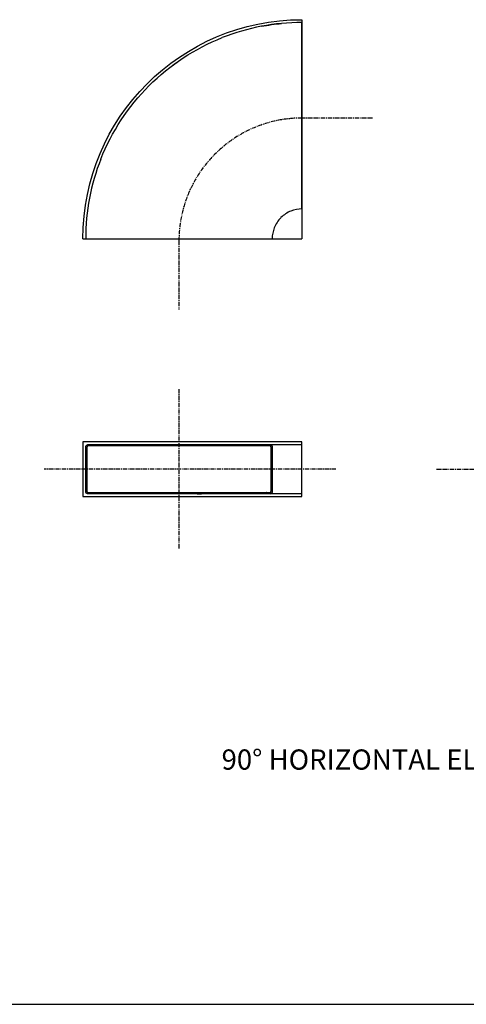
# Model space of a CAD drawing. Extents: x 0 to 11725, y 0 to 6019.
# Drawn here: x 10149 to 10680, y 0 to 1169 of the extents above; entities that cross this region are included whole.
import ezdxf

# ---------------------------------------------------------------- set-up
doc = ezdxf.new("R2010")
doc.units = 0
doc.header["$LTSCALE"] = 2
doc.linetypes.add('CENTER', pattern=[4, 2.5, -0.5, 0.5, -0.5])
doc.layers.add('FISHER_AND_PAYKEL', color=7, linetype='CONTINUOUS')
doc.styles.add('MTXPL_ARIAL', font='txt.shx', dxfattribs={"height": 0.2})

msp = doc.modelspace()

# ---------------------------------------------------------------- linework, layer by layer
at = {"layer": 'FISHER_AND_PAYKEL', "color": 1}
for p, q in [((10484.5, 1169), (10484.5, 909)), ((10224.5, 909), (10484.5, 909)), ((10484.5, 667.8), (10224.5, 667.8)), ((10224.5, 667.8), (10224.5, 602.8)), ((10484.5, 602.8), (10484.5, 667.8)), ((10224.5, 602.8), (10484.5, 602.8))]:
    msp.add_line(p, q, dxfattribs=at)
at = {"layer": 'FISHER_AND_PAYKEL', "color": 7}
for p, q in [((10484.5, 944.2), (10484.5, 1165.8)), ((10329.3, 1113.5), (10336.3, 1118.7)), ((10227.8, 909), (10449.3, 909)), ((10227.8, 609), (10227.8, 661.5)), ((10229.4, 662), (10229.3, 662)), ((10229.3, 662), (10229.3, 661.9)), ((10229.3, 661.9), (10229.3, 661.9)), ((10229.3, 661.9), (10229.3, 661.8)), ((10229.3, 661.8), (10229.3, 661.8)), ((10229.3, 661.8), (10229.3, 661.7)), ((10229.3, 661.7), (10229.3, 661.7)), ((10229.3, 661.7), (10229.3, 661.6)), ((10229.3, 661.6), (10229.3, 661.6)), ((10229.3, 661.6), (10229.3, 661.5)), ((10229.3, 661.5), (10229.3, 609)), ((10229.5, 662.2), (10229.4, 662.2)), ((10229.4, 662.2), (10229.4, 662.2)), ((10229.4, 662.2), (10229.4, 662.1)), ((10229.4, 662.1), (10229.4, 662.1)), ((10229.4, 662.1), (10229.4, 662)), ((10229.6, 662.4), (10229.5, 662.4)), ((10229.5, 662.4), (10229.5, 662.3)), ((10229.5, 662.3), (10229.5, 662.3)), ((10229.5, 662.3), (10229.5, 662.2)), ((10229.7, 662.5), (10229.6, 662.5)), ((10229.6, 662.5), (10229.6, 662.5)), ((10229.6, 662.5), (10229.6, 662.4)), ((10229.8, 662.6), (10229.7, 662.6)), ((10229.7, 662.6), (10229.7, 662.5)), ((10229.9, 662.7), (10229.8, 662.7)), ((10229.8, 662.7), (10229.8, 662.6)), ((10229.8, 662.6), (10229.8, 662.6)), ((10230, 662.8), (10229.9, 662.7)), ((10229.9, 662.7), (10229.9, 662.7)), ((10230.1, 662.8), (10230, 662.8)), ((10230, 662.8), (10230, 662.8)), ((10230, 662.8), (10230, 662.8)), ((10230.2, 662.9), (10230.1, 662.9)), ((10230.1, 662.9), (10230.1, 662.8)), ((10230.3, 662.9), (10230.2, 662.9)), ((10230.2, 662.9), (10230.2, 662.9)), ((10230.4, 663), (10230.3, 662.9)), ((10230.3, 662.9), (10230.3, 662.9)), ((10230.5, 663), (10230.4, 663)), ((10230.4, 663), (10230.4, 663)), ((10230.6, 663), (10230.5, 663)), ((10230.5, 663), (10230.5, 663)), ((10230.8, 664.5), (10446.3, 664.5)), ((10446.3, 663), (10230.8, 663)), ((10415.1, 664.5), (10417.2, 664.5)), ((10446.3, 664.5), (10448.9, 664.5)), ((10446.6, 664.5), (10446.7, 664.5)), ((10446.7, 662.9), (10446.6, 663)), ((10446.7, 664.5), (10446.8, 664.4)), ((10446.8, 662.9), (10446.7, 662.9)), ((10446.7, 662.9), (10446.7, 662.9)), ((10446.8, 664.4), (10446.9, 664.4)), ((10446.9, 662.9), (10446.8, 662.9)), ((10446.8, 662.9), (10446.8, 662.9)), ((10446.9, 664.4), (10447, 664.4)), ((10446.9, 662.8), (10446.9, 662.9)), ((10447, 662.8), (10446.9, 662.8)), ((10447, 664.4), (10447.1, 664.4)), ((10447.1, 662.8), (10447, 662.8)), ((10447, 662.8), (10447, 662.8)), ((10447.1, 664.4), (10447.2, 664.3)), ((10447.1, 662.7), (10447.1, 662.8)), ((10447.2, 662.7), (10447.1, 662.7)), ((10447.1, 662.7), (10447.1, 662.7)), ((10447.2, 664.3), (10447.3, 664.3)), ((10447.2, 662.6), (10447.2, 662.7)), ((10447.3, 662.6), (10447.2, 662.6)), ((10447.3, 664.3), (10447.4, 664.3)), ((10447.3, 662.5), (10447.3, 662.6)), ((10447.3, 662.6), (10447.3, 662.6)), ((10447.4, 662.5), (10447.3, 662.5)), ((10447.4, 664.3), (10447.5, 664.2)), ((10447.4, 662.4), (10447.4, 662.5)), ((10447.4, 662.5), (10447.4, 662.5)), ((10447.5, 662.4), (10447.4, 662.4)), ((10447.5, 664.2), (10447.6, 664.2)), ((10447.5, 662.3), (10447.5, 662.4)), ((10447.6, 662.2), (10447.5, 662.3)), ((10447.5, 662.3), (10447.5, 662.3)), ((10447.6, 664.2), (10447.7, 664.1)), ((10447.6, 662.2), (10447.6, 662.1)), ((10447.6, 662.1), (10447.6, 662.2)), ((10447.6, 662.2), (10447.6, 662.2)), ((10447.6, 662.2), (10447.6, 662.2)), ((10447.7, 662.1), (10447.6, 662.1)), ((10447.7, 664.1), (10447.8, 664.1)), ((10447.7, 662), (10447.7, 662.1)), ((10447.7, 661.9), (10447.7, 662)), ((10447.7, 662), (10447.7, 662)), ((10447.7, 661.8), (10447.7, 661.9)), ((10447.7, 661.9), (10447.7, 661.9)), ((10447.7, 661.7), (10447.7, 661.8)), ((10447.7, 661.8), (10447.7, 661.8)), ((10447.8, 661.7), (10447.7, 661.7)), ((10447.8, 664.1), (10447.9, 664)), ((10447.8, 661.6), (10447.8, 661.7)), ((10447.8, 661.5), (10447.8, 661.6)), ((10447.8, 661.6), (10447.8, 661.6)), ((10447.8, 609), (10447.8, 661.5)), ((10447.9, 664), (10448, 664)), ((10448, 664), (10448.1, 663.9)), ((10448.1, 663.9), (10448.1, 663.8)), ((10448.1, 663.8), (10448.2, 663.8)), ((10448.2, 663.8), (10448.3, 663.7)), ((10448.3, 663.7), (10448.4, 663.6)), ((10448.4, 663.6), (10448.4, 663.6)), ((10448.4, 663.6), (10448.5, 663.5)), ((10448.5, 663.5), (10448.6, 663.4)), ((10448.6, 663.4), (10448.6, 663.3)), ((10448.6, 663.3), (10448.7, 663.2)), ((10448.7, 663.2), (10448.8, 663.2)), ((10448.8, 663.2), (10448.8, 663.1)), ((10448.8, 663.1), (10448.9, 663)), ((10448.9, 664.5), (10457.5, 664.5)), ((10448.9, 662.9), (10448.9, 663)), ((10448.9, 663), (10448.9, 662.9)), ((10448.9, 662.9), (10449, 662.8)), ((10449, 662.8), (10449, 662.7)), ((10449, 662.7), (10449.1, 662.6)), ((10449.1, 662.6), (10449.1, 662.5)), ((10449.1, 662.5), (10449.1, 662.4)), ((10449.1, 662.4), (10449.2, 662.3)), ((10449.2, 662.3), (10449.2, 662.2)), ((10449.2, 662.2), (10449.2, 662.1)), ((10449.2, 662.1), (10449.2, 662)), ((10449.2, 662), (10449.2, 661.9)), ((10449.2, 661.9), (10449.2, 661.8)), ((10449.2, 661.8), (10449.3, 661.7)), ((10449.3, 661.7), (10449.3, 661.6)), ((10449.3, 661.6), (10449.3, 661.5)), ((10449.3, 661.5), (10449.3, 609)), ((10457.5, 664.5), (10470.4, 664.5)), ((10470.4, 664.5), (10484.5, 664.5)), ((10484.5, 606), (10484.5, 664.5)), ((10227.8, 608.9), (10227.8, 609)), ((10227.8, 608.8), (10227.8, 608.9)), ((10227.8, 608.7), (10227.8, 608.8)), ((10227.8, 608.6), (10227.8, 608.7)), ((10227.8, 608.5), (10227.8, 608.6)), ((10227.8, 608.4), (10227.8, 608.5)), ((10227.9, 608.3), (10227.8, 608.4)), ((10227.9, 608.2), (10227.9, 608.3)), ((10227.9, 608.1), (10227.9, 608.2)), ((10227.9, 608), (10227.9, 608.1)), ((10228, 607.9), (10227.9, 608)), ((10229.3, 609), (10229.3, 608.9)), ((10229.3, 608.9), (10229.3, 608.9)), ((10229.3, 608.9), (10229.3, 608.8)), ((10229.3, 608.8), (10229.3, 608.8)), ((10229.3, 608.8), (10229.3, 608.7)), ((10229.3, 608.7), (10229.3, 608.7)), ((10229.3, 608.7), (10229.3, 608.6)), ((10229.3, 608.6), (10229.3, 608.6)), ((10229.3, 608.6), (10229.3, 608.5)), ((10229.3, 608.5), (10229.4, 608.5)), ((10229.4, 608.5), (10229.4, 608.4)), ((10229.4, 608.4), (10229.4, 608.4)), ((10229.4, 608.4), (10229.4, 608.3)), ((10229.4, 608.3), (10229.4, 608.3)), ((10229.4, 608.3), (10229.5, 608.3)), ((10229.5, 608.3), (10229.5, 608.2)), ((10229.5, 608.2), (10229.5, 608.2)), ((10229.5, 608.2), (10229.6, 608.1)), ((10229.6, 608.1), (10229.6, 608.1)), ((10229.6, 608.1), (10229.6, 608)), ((10229.6, 608), (10229.6, 608)), ((10229.6, 608), (10229.7, 608)), ((10229.7, 608), (10229.7, 607.9)), ((10229.7, 607.9), (10229.8, 607.9)), ((10229.8, 607.9), (10229.8, 607.9)), ((10447.2, 607.9), (10447.3, 607.9)), ((10447.3, 607.9), (10447.4, 608)), ((10447.3, 607.9), (10447.3, 607.9)), ((10447.4, 608), (10447.5, 608.1)), ((10447.4, 608), (10447.4, 608)), ((10447.4, 608), (10447.4, 608)), ((10447.5, 608.2), (10447.6, 608.3)), ((10447.5, 608.1), (10447.5, 608.2)), ((10447.5, 608.2), (10447.5, 608.2)), ((10447.5, 608.1), (10447.5, 608.1)), ((10447.6, 608.3), (10447.6, 608.4)), ((10447.6, 608.4), (10447.7, 608.4)), ((10447.6, 608.3), (10447.6, 608.3)), ((10447.6, 608.3), (10447.6, 608.3)), ((10447.7, 608.7), (10447.7, 608.8)), ((10447.7, 608.6), (10447.7, 608.7)), ((10447.7, 608.7), (10447.7, 608.7)), ((10447.7, 608.5), (10447.7, 608.6)), ((10447.7, 608.6), (10447.7, 608.6)), ((10447.7, 608.4), (10447.7, 608.5)), ((10447.7, 608.5), (10447.7, 608.5)), ((10447.8, 608.9), (10447.8, 609)), ((10447.8, 608.8), (10447.8, 608.9)), ((10447.8, 608.9), (10447.8, 608.9)), ((10447.7, 608.8), (10447.8, 608.8)), ((10449.1, 607.9), (10449, 607.8)), ((10449.2, 608.2), (10449.1, 608.1)), ((10449.1, 608.1), (10449.1, 608)), ((10449.1, 608), (10449.1, 607.9)), ((10449.3, 608.8), (10449.2, 608.7)), ((10449.2, 608.7), (10449.2, 608.6)), ((10449.2, 608.6), (10449.2, 608.5)), ((10449.2, 608.5), (10449.2, 608.4)), ((10449.2, 608.4), (10449.2, 608.3)), ((10449.2, 608.3), (10449.2, 608.2)), ((10449.3, 609), (10449.3, 608.9)), ((10449.3, 608.9), (10449.3, 608.8)), ((10228, 607.8), (10228, 607.9)), ((10228.1, 607.7), (10228, 607.8)), ((10228.1, 607.6), (10228.1, 607.7)), ((10228.2, 607.5), (10228.1, 607.6)), ((10228.2, 607.4), (10228.2, 607.5)), ((10228.3, 607.3), (10228.2, 607.4)), ((10228.3, 607.2), (10228.3, 607.3)), ((10228.4, 607.2), (10228.3, 607.2)), ((10228.5, 607.1), (10228.4, 607.2)), ((10228.5, 607), (10228.5, 607.1)), ((10228.6, 606.9), (10228.5, 607)), ((10228.7, 606.8), (10228.6, 606.9)), ((10228.8, 606.8), (10228.7, 606.8)), ((10228.8, 606.7), (10228.8, 606.8)), ((10228.9, 606.6), (10228.8, 606.7)), ((10229, 606.6), (10228.9, 606.6)), ((10229.1, 606.5), (10229, 606.6)), ((10229.2, 606.5), (10229.1, 606.5)), ((10229.3, 606.4), (10229.2, 606.5)), ((10229.4, 606.4), (10229.3, 606.4)), ((10229.4, 606.3), (10229.4, 606.4)), ((10229.5, 606.3), (10229.4, 606.3)), ((10229.6, 606.2), (10229.5, 606.3)), ((10229.7, 606.2), (10229.6, 606.2)), ((10229.8, 606.1), (10229.7, 606.2)), ((10229.8, 607.9), (10229.8, 607.8)), ((10229.8, 607.8), (10229.9, 607.8)), ((10229.9, 606.1), (10229.8, 606.1)), ((10229.9, 607.8), (10229.9, 607.8)), ((10229.9, 607.8), (10230, 607.7)), ((10230, 606.1), (10229.9, 606.1)), ((10230, 607.7), (10230, 607.7)), ((10230, 607.7), (10230.1, 607.7)), ((10230.1, 607.7), (10230.1, 607.7)), ((10230.1, 607.7), (10230.2, 607.6)), ((10230.2, 607.6), (10230.2, 607.6)), ((10230.2, 607.6), (10230.2, 607.6)), ((10230.2, 607.6), (10230.3, 607.6)), ((10230.3, 607.6), (10230.3, 607.6)), ((10230.3, 607.6), (10230.4, 607.5)), ((10230.8, 607.5), (10446.3, 607.5)), ((10446.3, 606), (10230.8, 606)), ((10360, 606), (10365.3, 606)), ((10363.7, 607.5), (10364.2, 607.5)), ((10442.3, 607.5), (10442.2, 607.5)), ((10448.9, 606), (10446.3, 606)), ((10446.4, 607.5), (10446.5, 607.5)), ((10446.5, 607.5), (10446.5, 607.5)), ((10446.5, 607.5), (10446.6, 607.5)), ((10446.6, 607.5), (10446.7, 607.6)), ((10446.6, 607.5), (10446.6, 607.5)), ((10446.7, 607.6), (10446.7, 607.6)), ((10446.7, 607.6), (10446.8, 607.6)), ((10446.8, 607.6), (10446.8, 607.6)), ((10446.8, 607.6), (10446.9, 607.6)), ((10446.9, 607.6), (10446.9, 607.7)), ((10446.9, 607.7), (10447, 607.7)), ((10447, 607.7), (10447, 607.7)), ((10447, 607.7), (10447.1, 607.7)), ((10447, 606.1), (10447.6, 606.3)), ((10447.1, 607.7), (10447.1, 607.8)), ((10447.1, 607.8), (10447.2, 607.8)), ((10447.2, 607.8), (10447.2, 607.9)), ((10447.2, 607.8), (10447.2, 607.8)), ((10447.7, 606.4), (10447.6, 606.3)), ((10447.8, 606.4), (10447.7, 606.4)), ((10447.9, 606.5), (10447.8, 606.4)), ((10448, 606.5), (10447.9, 606.5)), ((10448.1, 606.6), (10448, 606.5)), ((10448.2, 606.7), (10448.1, 606.7)), ((10448.1, 606.7), (10448.1, 606.6)), ((10448.3, 606.8), (10448.2, 606.7)), ((10448.4, 606.9), (10448.3, 606.8)), ((10448.5, 607), (10448.4, 606.9)), ((10448.4, 606.9), (10448.4, 606.9)), ((10448.6, 607.1), (10448.5, 607)), ((10448.7, 607.3), (10448.6, 607.2)), ((10448.6, 607.2), (10448.6, 607.1)), ((10448.8, 607.3), (10448.7, 607.3)), ((10448.9, 607.5), (10448.8, 607.4)), ((10448.8, 607.4), (10448.8, 607.3)), ((10449, 607.7), (10448.9, 607.6)), ((10448.9, 607.6), (10448.9, 607.5)), ((10457.5, 606), (10448.9, 606)), ((10449, 607.8), (10449, 607.7)), ((10470.4, 606), (10457.5, 606)), ((10484.5, 606), (10470.4, 606))]:
    msp.add_line(p, q, dxfattribs=at)
at = {"layer": 'FISHER_AND_PAYKEL', "color": 23, "linetype": 'CENTER'}
for p, q in [((10568.2, 1052.2), (10484.5, 1052.2)), ((10338.5, 906.2), (10338.5, 824.9)), ((10338.5, 730.3), (10338.5, 540.3)), ((10524.8, 635.3), (10178.5, 635.3)), ((10644.3, 635.3), (10990.5, 635.3))]:
    msp.add_line(p, q, dxfattribs=at)
at = {"layer": 'FISHER_AND_PAYKEL'}
msp.add_line((6300, 0), (11725.3, 0), dxfattribs=at)
at = {"layer": 'FISHER_AND_PAYKEL', "color": 1, "extrusion": (0, 0, -1)}
msp.add_arc((-10484.5, 909), 260, 0, 90, dxfattribs=at)
at = {"layer": 'FISHER_AND_PAYKEL', "color": 7}
for centre, radius, start, end in [((10484.5, 908.8), 256.9, 90.0071, 111.5901), ((10484.7, 909), 256.9, 158.4099, 179.9929), ((10484.6, 908.9), 35.4, 111.6483, 134.9508), ((10484.5, 909), 35.3, 90.0071, 111.5901), ((10484.6, 908.9), 35.4, 135.0494, 158.3514), ((10484.5, 909), 35.3, 158.4099, 179.9929), ((10230.8, 661.5), 1.5, 90, 96.9129), ((10446.3, 661.5), 1.5, 75.8742, 90), ((10230.8, 609), 1.5, 255.8742, 270), ((10446.3, 609), 1.5, 270, 276.9129)]:
    msp.add_arc(centre, radius, start, end, dxfattribs=at)
at = {"layer": 'FISHER_AND_PAYKEL', "color": 7, "extrusion": (0, 0, -1)}
for centre, radius, start, end in [((-10489.2, 876.7), 289.3, 79.4937, 84.2853), ((-10485.1, 908.1), 257.8, 45.0492, 68.3517), ((-10485.4, 908.4), 257.8, 21.6486, 44.9506), ((-10230.8, 661.5), 3, 360, 83.0871), ((-10230.8, 661.5), 3, 83.0871, 90), ((-10446.3, 661.5), 3, 90, 96.9129), ((-10230.8, 609), 3, 270, 284.1258), ((-10446.3, 609), 3, 255.8742, 270)]:
    msp.add_arc(centre, radius, start, end, dxfattribs=at)
at = {"layer": 'FISHER_AND_PAYKEL', "color": 23, "linetype": 'CENTER'}
msp.add_arc((10484.5, 906.2), 146, 90, 180, dxfattribs=at)

# ---------------------------------------------------------------- texts
at = {"layer": 'FISHER_AND_PAYKEL', "style": 'MTXPL_ARIAL'}
msp.add_text('90° HORIZONTAL ELBOW', height=24, dxfattribs=at).set_placement((10389.1, 278.6))

doc.saveas('drawing.dxf')
